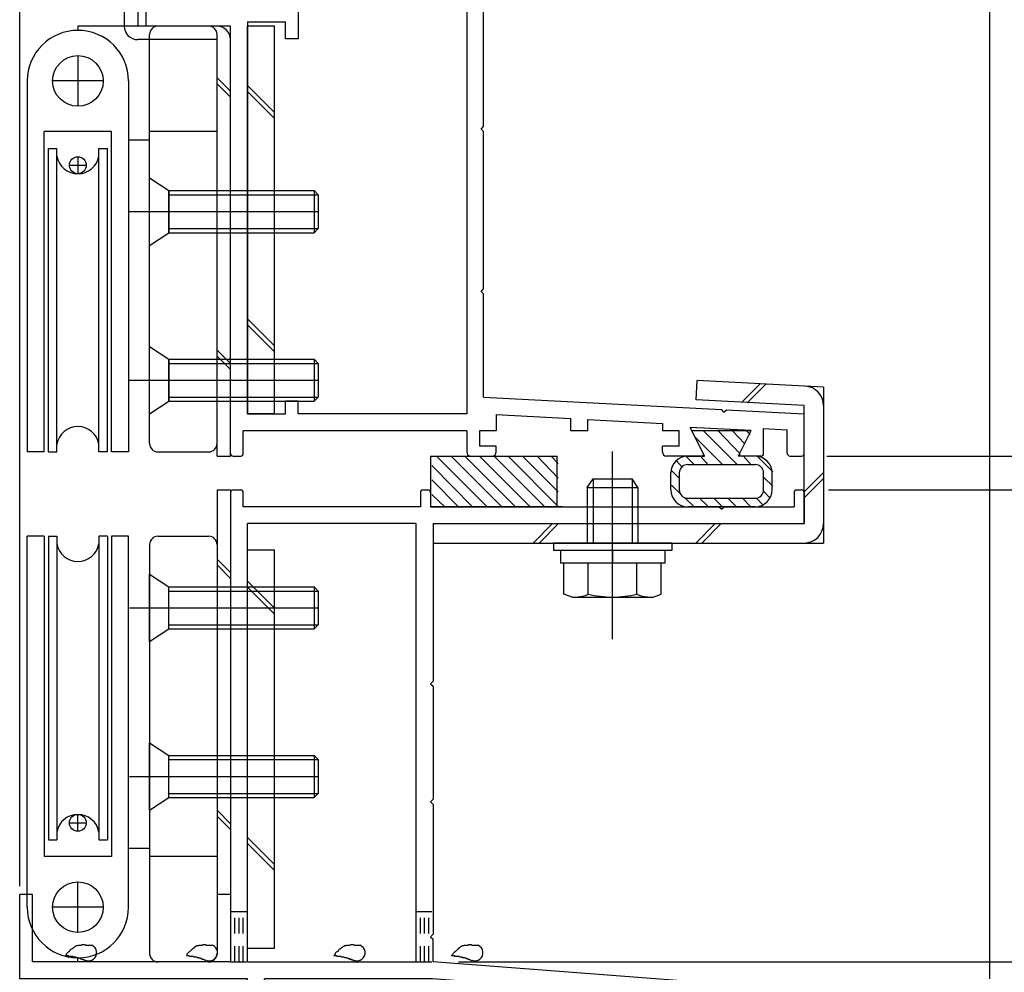
# Model space of a CAD drawing. Extents: x -210 to 210, y -148 to 148.
# Drawn here: x 88 to 127, y -46 to -9 of the extents above; entities that cross this region are included whole.
import ezdxf

# ---------------------------------------------------------------- set-up
doc = ezdxf.new("R2010")
doc.units = 0
doc.header["$LTSCALE"] = 10
doc.linetypes.add('DASHDOT', pattern=[0.5375, 0.375, -0.05, 0.0625, -0.05])
doc.linetypes.add('DOT', pattern=[0.1125, 0.0625, -0.05])
for name, color, linetype in [('St', 127, 'CONTINUOUS'), ('ガラス', 48, 'CONTINUOUS'), ('ゴム等', 63, 'CONTINUOUS'), ('ボルト／ビス', 64, 'CONTINUOUS'), ('別途部材', 96, 'CONTINUOUS'), ('型材断面', 47, 'CONTINUOUS'), ('寸法', 80, 'CONTINUOUS')]:
    doc.layers.add(name, color=color, linetype=linetype)

# ---------------------------------------------------------------- blocks, each defined once
blk = doc.blocks.new('*GRP_0015')
at = {"layer": 'ガラス', "linetype": 'CONTINUOUS'}
for points in [[(91.05, -45.1), (91.025, -45.1), (90.975, -45.1), (90.95, -45.1), (90.925, -45.1), (90.9, -45.1), (90.875, -45.1), (90.825, -45.1), (90.8, -45.075), (90.775, -45.075), (90.75, -45.075), (90.725, -45.075), (90.675, -45.075), (90.65, -45.1), (90.625, -45.1), (90.6, -45.1), (90.575, -45.1), (90.55, -45.1), (90.525, -45.1), (90.5, -45.125), (90.475, -45.125), (90.45, -45.125), (90.4, -45.15), (90.4, -45.15), (90.375, -45.175), (90.35, -45.2), (90.325, -45.2), (90.3, -45.225), (90.275, -45.25), (90.25, -45.25), (90.225, -45.275), (90.2, -45.3), (90.175, -45.325), (90.175, -45.35), (90.15, -45.35), (90.125, -45.375), (90.1, -45.4), (90.075, -45.425), (90.05, -45.45), (90.05, -45.475), (90.025, -45.5)], [(90.025, -45.5), (90.05, -45.5), (90.05, -45.5), (90.075, -45.5), (90.1, -45.5), (90.125, -45.5), (90.15, -45.525), (90.15, -45.525), (90.175, -45.525), (90.2, -45.525), (90.225, -45.525), (90.25, -45.525), (90.275, -45.525), (90.275, -45.525), (90.3, -45.525), (90.325, -45.55), (90.35, -45.55), (90.375, -45.55), (90.375, -45.55), (90.4, -45.55), (90.425, -45.55), (90.45, -45.575), (90.475, -45.575), (90.475, -45.575), (90.5, -45.575), (90.525, -45.6), (90.55, -45.6), (90.55, -45.6), (90.575, -45.6), (90.6, -45.625), (90.625, -45.625), (90.625, -45.625), (90.65, -45.65), (90.675, -45.65), (90.7, -45.65), (90.725, -45.65), (90.725, -45.675), (90.75, -45.675), (90.775, -45.675), (90.8, -45.7), (90.8, -45.7)]]:
    blk.add_lwpolyline(points, dxfattribs=at)
blk.add_arc((90.941, -45.392), 0.318, 247.7354, 427.7354, dxfattribs=at)
blk = doc.blocks.new('*GRP_0016')
at = {"layer": 'ガラス', "linetype": 'CONTINUOUS'}
for points in [[(95.825, -45.1), (95.8, -45.1), (95.75, -45.1), (95.725, -45.1), (95.7, -45.1), (95.675, -45.1), (95.625, -45.1), (95.6, -45.1), (95.575, -45.075), (95.55, -45.075), (95.525, -45.075), (95.475, -45.075), (95.45, -45.075), (95.425, -45.1), (95.4, -45.1), (95.375, -45.1), (95.35, -45.1), (95.325, -45.1), (95.3, -45.1), (95.275, -45.125), (95.225, -45.125), (95.2, -45.125), (95.175, -45.15), (95.15, -45.15), (95.125, -45.175), (95.125, -45.2), (95.1, -45.2), (95.075, -45.225), (95.05, -45.25), (95.025, -45.25), (95, -45.275), (94.975, -45.3), (94.95, -45.325), (94.925, -45.35), (94.925, -45.35), (94.9, -45.375), (94.875, -45.4), (94.85, -45.425), (94.825, -45.45), (94.825, -45.475), (94.8, -45.5)], [(94.8, -45.5), (94.825, -45.5), (94.825, -45.5), (94.85, -45.5), (94.875, -45.5), (94.9, -45.5), (94.925, -45.525), (94.925, -45.525), (94.95, -45.525), (94.975, -45.525), (95, -45.525), (95.025, -45.525), (95.025, -45.525), (95.05, -45.525), (95.075, -45.525), (95.1, -45.55), (95.125, -45.55), (95.125, -45.55), (95.15, -45.55), (95.175, -45.55), (95.2, -45.55), (95.225, -45.575), (95.225, -45.575), (95.25, -45.575), (95.275, -45.575), (95.3, -45.6), (95.325, -45.6), (95.325, -45.6), (95.35, -45.6), (95.375, -45.625), (95.4, -45.625), (95.4, -45.625), (95.425, -45.65), (95.45, -45.65), (95.475, -45.65), (95.475, -45.65), (95.5, -45.675), (95.525, -45.675), (95.55, -45.675), (95.55, -45.7), (95.575, -45.7)]]:
    blk.add_lwpolyline(points, dxfattribs=at)
blk.add_arc((95.714, -45.392), 0.318, 247.7354, 427.7354, dxfattribs=at)
blk = doc.blocks.new('*GRP_0017')
at = {"layer": 'ガラス', "linetype": 'CONTINUOUS'}
for points in [[(101.65, -45.1), (101.625, -45.1), (101.6, -45.1), (101.55, -45.1), (101.525, -45.1), (101.5, -45.1), (101.475, -45.1), (101.45, -45.1), (101.4, -45.075), (101.375, -45.075), (101.35, -45.075), (101.325, -45.075), (101.3, -45.075), (101.25, -45.1), (101.225, -45.1), (101.2, -45.1), (101.175, -45.1), (101.15, -45.1), (101.125, -45.1), (101.1, -45.125), (101.075, -45.125), (101.05, -45.125), (101.025, -45.15), (101, -45.15), (100.975, -45.175), (100.95, -45.2), (100.925, -45.2), (100.9, -45.225), (100.875, -45.25), (100.85, -45.25), (100.825, -45.275), (100.8, -45.3), (100.8, -45.325), (100.775, -45.35), (100.75, -45.35), (100.725, -45.375), (100.7, -45.4), (100.675, -45.425), (100.675, -45.45), (100.65, -45.475), (100.625, -45.5)], [(100.625, -45.5), (100.65, -45.5), (100.675, -45.5), (100.675, -45.5), (100.7, -45.5), (100.725, -45.5), (100.75, -45.525), (100.775, -45.525), (100.8, -45.525), (100.8, -45.525), (100.825, -45.525), (100.85, -45.525), (100.875, -45.525), (100.9, -45.525), (100.9, -45.525), (100.925, -45.55), (100.95, -45.55), (100.975, -45.55), (101, -45.55), (101, -45.55), (101.025, -45.55), (101.05, -45.575), (101.075, -45.575), (101.1, -45.575), (101.1, -45.575), (101.125, -45.6), (101.15, -45.6), (101.175, -45.6), (101.175, -45.6), (101.2, -45.625), (101.225, -45.625), (101.25, -45.625), (101.25, -45.65), (101.275, -45.65), (101.3, -45.65), (101.325, -45.65), (101.325, -45.675), (101.35, -45.675), (101.375, -45.675), (101.4, -45.7), (101.425, -45.7)]]:
    blk.add_lwpolyline(points, dxfattribs=at)
blk.add_arc((101.546, -45.392), 0.318, 247.7354, 427.7354, dxfattribs=at)
blk = doc.blocks.new('*GRP_0018')
at = {"layer": 'ガラス', "linetype": 'CONTINUOUS'}
for points in [[(106.325, -45.1), (106.275, -45.1), (106.25, -45.1), (106.225, -45.1), (106.2, -45.1), (106.15, -45.1), (106.125, -45.1), (106.1, -45.1), (106.075, -45.075), (106.05, -45.075), (106, -45.075), (105.975, -45.075), (105.95, -45.075), (105.925, -45.1), (105.9, -45.1), (105.875, -45.1), (105.85, -45.1), (105.8, -45.1), (105.775, -45.1), (105.75, -45.125), (105.725, -45.125), (105.7, -45.125), (105.675, -45.15), (105.65, -45.15), (105.625, -45.175), (105.6, -45.2), (105.575, -45.2), (105.55, -45.225), (105.55, -45.25), (105.525, -45.25), (105.5, -45.275), (105.475, -45.3), (105.45, -45.325), (105.425, -45.35), (105.4, -45.35), (105.4, -45.375), (105.375, -45.4), (105.35, -45.425), (105.325, -45.45), (105.3, -45.475), (105.275, -45.5)], [(105.275, -45.5), (105.3, -45.5), (105.325, -45.5), (105.35, -45.5), (105.375, -45.5), (105.4, -45.5), (105.4, -45.525), (105.425, -45.525), (105.45, -45.525), (105.475, -45.525), (105.5, -45.525), (105.5, -45.525), (105.525, -45.525), (105.55, -45.525), (105.575, -45.525), (105.6, -45.55), (105.6, -45.55), (105.625, -45.55), (105.65, -45.55), (105.675, -45.55), (105.7, -45.55), (105.7, -45.575), (105.725, -45.575), (105.75, -45.575), (105.775, -45.575), (105.8, -45.6), (105.8, -45.6), (105.825, -45.6), (105.85, -45.6), (105.875, -45.625), (105.875, -45.625), (105.9, -45.625), (105.925, -45.65), (105.95, -45.65), (105.95, -45.65), (105.975, -45.65), (106, -45.675), (106.025, -45.675), (106.025, -45.675), (106.05, -45.7), (106.075, -45.7)]]:
    blk.add_lwpolyline(points, dxfattribs=at)
blk.add_arc((106.208, -45.392), 0.318, 247.7354, 427.7354, dxfattribs=at)
blk = doc.blocks.new('*HAT_0001')
at = {"layer": 'ゴム等'}
for p, q in [((106.7, -27.775), (104.7, -25.775)), ((107.275, -27.775), (105.275, -25.775)), ((107.825, -27.775), (105.825, -25.775)), ((108.4, -27.775), (106.4, -25.775)), ((108.975, -27.775), (106.975, -25.775)), ((109.5, -27.75), (107.525, -25.775)), ((109.5, -27.175), (108.1, -25.775)), ((109.5, -26.625), (108.675, -25.775)), ((109.5, -26.05), (109.225, -25.775)), ((106.125, -27.775), (104.5, -26.125)), ((105.575, -27.775), (104.5, -26.7)), ((105.025, -27.775), (104.5, -27.275))]:
    blk.add_line(p, q, dxfattribs=at)
blk = doc.blocks.new('*GRP_0023')
at = {"layer": 'ゴム等', "linetype": 'CONTINUOUS'}
for p, q in [((104.448115, -25.757733), (104.448115, -27.757733)), ((104.448115, -25.757733), (109.448115, -25.757733)), ((109.448115, -27.757733), (109.448115, -25.757733)), ((104.448115, -27.757733), (109.448115, -27.757733))]:
    blk.add_line(p, q, dxfattribs=at)
at = {"layer": 'ゴム等'}
blk.add_blockref('*HAT_0001', (0, 0), dxfattribs=at)
blk = doc.blocks.new('*HAT_0003')
at = {"layer": 'ゴム等'}
for p, q in [((116.575, -26.1), (115.225, -24.75)), ((116.675, -25.65), (115.8, -24.75)), ((116.875, -25.275), (116.375, -24.75)), ((117.075, -24.9), (116.925, -24.75)), ((116, -26.1), (114.925, -25.025)), ((114.4, -26.2), (114.175, -25.95)), ((114.875, -26.1), (114.55, -25.775)), ((115.425, -26.1), (115.1, -25.75)), ((117.125, -26.1), (116.8, -25.75)), ((117.975, -26.375), (117.375, -25.775)), ((114.3, -26.65), (113.975, -26.325)), ((117.975, -26.95), (117.625, -26.6)), ((114.35, -27.275), (113.975, -26.9)), ((117.875, -27.425), (117.625, -27.15)), ((114.85, -27.75), (114.475, -27.375)), ((115.425, -27.75), (115.075, -27.425)), ((115.975, -27.75), (115.65, -27.425)), ((116.525, -27.75), (116.2, -27.425)), ((117.1, -27.75), (116.775, -27.425)), ((117.6, -27.7), (117.325, -27.425))]:
    blk.add_line(p, q, dxfattribs=at)
blk = doc.blocks.new('*GRP_0025')
at = {"layer": 'ゴム等', "linetype": 'CONTINUOUS'}
for p, q in [((117.112992, -24.757857), (114.779968, -24.757857)), ((114.779968, -24.757857), (115.27996, -25.757857)), ((117.112992, -24.757857), (116.61306, -25.757733)), ((114.613142, -25.757857), (115.27996, -25.757857)), ((117.27981, -25.757733), (116.61306, -25.757733)), ((113.946485, -27.091057), (113.946485, -26.424522)), ((114.27981, -26.42439), (114.27981, -27.091065)), ((114.613142, -26.091057), (117.279817, -26.091057)), ((117.613142, -27.091065), (117.613142, -26.42439)), ((117.946485, -27.091057), (117.946485, -26.42439)), ((114.613142, -27.42439), (117.279817, -27.42439)), ((117.27981, -27.757733), (114.613142, -27.757733))]:
    blk.add_line(p, q, dxfattribs=at)
for centre, radius, start, end in [((114.613142, -26.424521), 0.666667, 90, 180), ((117.279808, -26.424391), 0.666667, 0, 90), ((114.613141, -26.42439), 0.333333, 90, 180), ((117.279809, -26.42439), 0.333333, 0, 90), ((114.613142, -27.091058), 0.666667, 180, 270), ((114.613141, -27.091058), 0.333333, 180, 270), ((117.279808, -27.091058), 0.666667, 270, 360), ((117.279809, -27.091058), 0.333333, 270, 360)]:
    blk.add_arc(centre, radius, start, end, dxfattribs=at)
at = {"layer": 'ゴム等'}
blk.add_blockref('*HAT_0003', (0, 0), dxfattribs=at)
blk = doc.blocks.new('*GRP_0040')
at = {"layer": 'ボルト／ビス', "color": 64, "linetype": 'CONTINUOUS'}
for p, q in [((111.64613, -32.994482), (111.64613, -25.578877)), ((110.64613, -26.994482), (110.879463, -26.661147)), ((110.879463, -26.661147), (112.412795, -26.661147)), ((110.879463, -26.661147), (110.879463, -29.194482)), ((112.64613, -26.994482), (112.412795, -26.661147)), ((112.412795, -26.661147), (112.412795, -29.194482)), ((110.64613, -26.994482), (112.64613, -26.994482)), ((110.64613, -26.994482), (110.64613, -29.194482)), ((112.64613, -26.994482), (112.64613, -29.194482)), ((109.312795, -29.194482), (109.312795, -29.494482)), ((113.979463, -29.194482), (109.312795, -29.194482)), ((113.979463, -29.494482), (109.312795, -29.494482)), ((109.588295, -29.494482), (109.588295, -29.994482)), ((111.64613, -29.494482), (111.64613, -29.994482)), ((113.703962, -29.494482), (113.703962, -29.994482)), ((113.979463, -29.194482), (113.979463, -29.494482)), ((113.703962, -29.994482), (109.588295, -29.994482)), ((109.721625, -31.211072), (109.721625, -29.994482)), ((110.68388, -31.211072), (110.68388, -29.994482)), ((112.60838, -31.211072), (112.60838, -29.994482)), ((113.57063, -31.211072), (113.57063, -29.994482)), ((110.042375, -31.327815), (109.721625, -31.211072)), ((110.042375, -31.327815), (113.24988, -31.327815)), ((113.24988, -31.327815), (113.57063, -31.211072))]:
    blk.add_line(p, q, dxfattribs=at)
for centre, radius, start, end in [((110.202752, -30.278032), 1.049784, 270, 297.278033), ((111.646128, -27.303793), 4.024022, 256.165015, 283.834998), ((113.089504, -30.278032), 1.049784, 242.721967, 270)]:
    blk.add_arc(centre, radius, start, end, dxfattribs=at)
blk = doc.blocks.new('*GRP_0139')
at = {"layer": 'ボルト／ビス', "linetype": 'CONTINUOUS'}
for p, q in [((93.347968, -14.757857), (94.114632, -15.257857)), ((93.347968, -17.424525), (93.347968, -14.757857)), ((94.114632, -16.924525), (94.114632, -15.257857)), ((94.114632, -15.257857), (99.847968, -15.257857)), ((94.114632, -15.424525), (100.014635, -15.424525)), ((99.847968, -15.25786), (100.014635, -15.424528)), ((99.847968, -15.25786), (99.847968, -16.924528)), ((100.014635, -15.424528), (100.014635, -16.75786)), ((92.552897, -16.091193), (100.014635, -16.091193)), ((93.347968, -17.424525), (94.114632, -16.924525)), ((94.114632, -16.757857), (100.014635, -16.757857)), ((94.114632, -16.924525), (99.847968, -16.924525)), ((99.847968, -16.924528), (100.014635, -16.75786))]:
    blk.add_line(p, q, dxfattribs=at)
blk = doc.blocks.new('*GRP_0140')
at = {"layer": 'ボルト／ビス', "linetype": 'CONTINUOUS'}
for p, q in [((93.347968, -21.424522), (94.114632, -21.924522)), ((93.347968, -24.09119), (93.347968, -21.424522)), ((94.114632, -23.59119), (94.114632, -21.924522)), ((94.114632, -21.924522), (99.847968, -21.924522)), ((94.114632, -22.09119), (100.014635, -22.09119)), ((99.847968, -21.924525), (100.014635, -22.091193)), ((99.847968, -21.924525), (99.847968, -23.591193)), ((100.014635, -22.091193), (100.014635, -23.424525)), ((92.552897, -22.757857), (100.014635, -22.757857)), ((93.347968, -24.09119), (94.114632, -23.59119)), ((94.114632, -23.424522), (100.014635, -23.424522)), ((94.114632, -23.59119), (99.847968, -23.59119)), ((99.847968, -23.591193), (100.014635, -23.424525))]:
    blk.add_line(p, q, dxfattribs=at)
blk = doc.blocks.new('*GRP_0141')
at = {"layer": 'ボルト／ビス', "linetype": 'CONTINUOUS'}
for p, q in [((93.347968, -30.424565), (94.114632, -30.924565)), ((93.347968, -33.091233), (93.347968, -30.424565)), ((94.114632, -32.591233), (94.114632, -30.924565)), ((94.114632, -30.924565), (99.847968, -30.924565)), ((94.114632, -31.091233), (100.014635, -31.091233)), ((99.847968, -30.924568), (100.014635, -31.091235)), ((99.847968, -30.924568), (99.847968, -32.591235)), ((100.014635, -31.091235), (100.014635, -32.424568)), ((92.552897, -31.7579), (100.014635, -31.7579)), ((93.347968, -33.091233), (94.114632, -32.591233)), ((94.114632, -32.424565), (100.014635, -32.424565)), ((94.114632, -32.591233), (99.847968, -32.591233)), ((99.847968, -32.591235), (100.014635, -32.424568))]:
    blk.add_line(p, q, dxfattribs=at)
blk = doc.blocks.new('*GRP_0142')
at = {"layer": 'ボルト／ビス', "linetype": 'CONTINUOUS'}
for p, q in [((93.347968, -37.09123), (94.114632, -37.59123)), ((93.347968, -39.757898), (93.347968, -37.09123)), ((94.114632, -39.257898), (94.114632, -37.59123)), ((94.114632, -37.59123), (99.847968, -37.59123)), ((99.847968, -37.591233), (100.014635, -37.7579)), ((99.847968, -37.591233), (99.847968, -39.2579)), ((94.114632, -37.757898), (100.014635, -37.757898)), ((100.014635, -37.7579), (100.014635, -39.091233)), ((92.552897, -38.424565), (100.014635, -38.424565)), ((93.347968, -39.757898), (94.114632, -39.257898)), ((94.114632, -39.09123), (100.014635, -39.09123)), ((94.114632, -39.257898), (99.847968, -39.257898)), ((99.847968, -39.2579), (100.014635, -39.091233))]:
    blk.add_line(p, q, dxfattribs=at)
blk = doc.blocks.new('*DIM_0076')
at = {"layer": '寸法', "color": 0, "linetype": 'BYBLOCK'}
blk.add_line((126.54938, -46.424565), (126.54938, 89.474078), dxfattribs=at)
blk = doc.blocks.new('*DIM_0079')
at = {"layer": '寸法', "color": 0, "linetype": 'BYBLOCK'}
blk.add_line((88.21463, -42.757898), (88.21463, 82.25657), dxfattribs=at)
blk = doc.blocks.new('*DIM_0080')
at = {"layer": '寸法', "color": 0, "linetype": 'BYBLOCK'}
blk.add_line((126.54938, -45.424565), (126.54938, 82.25657), dxfattribs=at)
blk = doc.blocks.new('*DIM_0089')
at = {"layer": '寸法', "color": 0, "linetype": 'BYBLOCK'}
blk.add_line((120.18271, -27.091317), (168.056053, -27.091317), dxfattribs=at)
blk = doc.blocks.new('*DIM_0090')
at = {"layer": '寸法', "color": 0, "linetype": 'BYBLOCK'}
blk.add_line((105.549378, -45.757898), (168.056053, -45.757898), dxfattribs=at)
blk = doc.blocks.new('*DIM_0093')
at = {"layer": '寸法', "color": 0, "linetype": 'BYBLOCK'}
blk.add_line((120.116057, -25.754233), (168.056053, -25.754233), dxfattribs=at)
blk = doc.blocks.new('*GRP_0106')
at = {"layer": '別途部材', "linetype": 'CONTINUOUS'}
for p, q in [((90.514632, -9.924525), (90.514632, -11.924525)), ((88.514632, -10.924525), (88.514632, -25.591193)), ((91.514632, -10.924525), (89.514632, -10.924525)), ((92.514632, -10.924525), (92.514632, -25.591193)), ((91.847965, -12.924525), (89.181298, -12.924525)), ((89.181298, -25.591193), (89.181298, -12.924525)), ((91.847965, -25.591193), (91.847965, -12.924525)), ((89.347965, -13.591193), (89.681298, -13.591193)), ((89.347965, -25.591193), (89.347965, -13.591193)), ((89.681298, -25.591193), (89.681298, -13.591193)), ((91.347965, -13.591193), (91.681298, -13.591193)), ((91.347965, -25.591193), (91.347965, -13.591193)), ((91.681298, -25.591193), (91.681298, -13.591193)), ((90.514632, -13.924522), (90.514632, -14.591193)), ((90.181298, -14.257857), (90.847965, -14.257857)), ((89.181298, -25.591193), (88.514632, -25.591193)), ((89.347965, -25.591193), (89.681298, -25.591193)), ((91.681298, -25.591193), (91.347965, -25.591193)), ((92.514632, -25.591193), (91.847965, -25.591193))]:
    blk.add_line(p, q, dxfattribs=at)
for centre, radius in [((90.514632, -10.924525), 1), ((90.514632, -14.257857), 0.333332)]:
    blk.add_circle(centre, radius, dxfattribs=at)
for centre, radius, start, end in [((90.514632, -10.924527), 2, 90, 180), ((90.514632, -10.924527), 2, 0, 90), ((90.514632, -13.74397), 0.847222, 190.38896, 349.61104), ((90.514632, -25.438417), 0.847222, 10.38896, 169.61104)]:
    blk.add_arc(centre, radius, start, end, dxfattribs=at)
blk = doc.blocks.new('*GRP_0107')
at = {"layer": '別途部材', "linetype": 'CONTINUOUS'}
for p, q in [((90.514632, -8.757857), (90.51463, -8.924525)), ((95.6813, -8.757857), (90.514632, -8.757857)), ((90.514632, -8.924525), (90.514632, -8.924525)), ((93.347968, -25.257857), (93.347968, -9.091193)), ((96.014632, -25.257857), (96.014632, -9.091193)), ((96.014632, -12.924525), (93.347968, -12.924525)), ((92.514632, -13.257857), (93.347968, -13.257857)), ((94.114632, -15.257857), (94.114632, -16.924525)), ((93.347968, -16.091193), (96.014632, -16.091193)), ((94.114632, -21.924525), (94.114632, -23.591193)), ((93.347968, -22.757857), (96.014632, -22.757857)), ((93.6813, -25.591193), (95.6813, -25.591193))]:
    blk.add_line(p, q, dxfattribs=at)
for points in [[(93.347968, -14.757857), (94.114632, -15.257857), (96.014632, -15.257857)], [(93.347968, -17.424525), (94.114632, -16.924525), (96.014632, -16.924525)], [(93.347968, -21.424525), (94.114632, -21.924525), (96.014632, -21.924525)], [(93.347968, -24.091193), (94.114632, -23.591193), (96.014632, -23.591193)]]:
    blk.add_lwpolyline(points, dxfattribs=at)
for centre, start, end in [((93.681301, -9.091194), 90, 180), ((95.681301, -9.091194), 0, 90), ((93.681301, -25.25786), 180, 270), ((95.681301, -25.25786), 270, 360)]:
    blk.add_arc(centre, 0.333333, start, end, dxfattribs=at)
blk = doc.blocks.new('*GRP_0108')
at = {"layer": '別途部材', "linetype": 'CONTINUOUS'}
for p, q in [((88.514632, -43.591233), (88.514632, -28.924565)), ((89.181298, -28.924565), (88.514632, -28.924565)), ((89.181298, -28.924565), (89.181298, -41.591233)), ((89.347965, -28.924565), (89.681298, -28.924565)), ((89.347965, -28.924565), (89.347965, -40.924565)), ((89.681298, -28.924565), (89.681298, -40.924565)), ((91.681298, -28.924565), (91.347965, -28.924565)), ((91.347965, -28.924565), (91.347965, -40.924565)), ((91.681298, -28.924565), (91.681298, -40.924565)), ((92.514632, -28.924565), (91.847965, -28.924565)), ((91.847965, -28.924565), (91.847965, -41.591233)), ((92.514632, -43.591233), (92.514632, -28.924565)), ((90.514632, -40.591235), (90.514632, -39.924565)), ((90.181298, -40.2579), (90.847965, -40.2579)), ((89.347965, -40.924565), (89.681298, -40.924565)), ((91.347965, -40.924565), (91.681298, -40.924565)), ((91.847965, -41.591233), (89.181298, -41.591233)), ((90.514632, -44.591233), (90.514632, -42.591233)), ((91.514632, -43.591233), (89.514632, -43.591233))]:
    blk.add_line(p, q, dxfattribs=at)
for centre, radius in [((90.514632, -40.2579), 0.333332), ((90.514632, -43.591233), 1)]:
    blk.add_circle(centre, radius, dxfattribs=at)
for centre, radius, start, end in [((90.514632, -29.077345), 0.847222, 190.38896, 349.61104), ((90.514632, -40.771791), 0.847222, 10.38896, 169.61104), ((90.514632, -43.591234), 2, 180, 270), ((90.514632, -43.591234), 2, 270, 360)]:
    blk.add_arc(centre, radius, start, end, dxfattribs=at)
blk = doc.blocks.new('*GRP_0109')
at = {"layer": '別途部材', "linetype": 'CONTINUOUS'}
for p, q in [((93.6813, -28.924565), (95.6813, -28.924565)), ((93.347968, -29.2579), (93.347968, -45.424565)), ((96.014632, -29.2579), (96.014632, -45.424565)), ((94.114632, -32.591233), (94.114632, -30.924565)), ((93.347968, -31.7579), (96.014632, -31.7579)), ((94.114632, -39.2579), (94.114632, -37.591233)), ((93.347968, -38.424565), (96.014632, -38.424565)), ((92.514632, -41.2579), (93.347968, -41.2579)), ((96.014632, -41.591233), (93.347968, -41.591233)), ((90.514632, -45.7579), (90.51463, -45.591233)), ((90.514632, -45.591233), (90.514632, -45.591233)), ((95.6813, -45.7579), (90.514632, -45.7579))]:
    blk.add_line(p, q, dxfattribs=at)
for points in [[(93.347968, -30.424565), (94.114632, -30.924565), (96.014632, -30.924565)], [(93.347968, -33.091233), (94.114632, -32.591233), (96.014632, -32.591233)], [(93.347968, -37.091233), (94.114632, -37.591233), (96.014632, -37.591233)], [(93.347968, -39.7579), (94.114632, -39.2579), (96.014632, -39.2579)]]:
    blk.add_lwpolyline(points, dxfattribs=at)
for centre, start, end in [((93.681301, -29.257901), 90, 180), ((95.681301, -29.257901), 0, 90), ((93.681301, -45.424568), 180, 270), ((95.681301, -45.424568), 270, 360)]:
    blk.add_arc(centre, 0.333333, start, end, dxfattribs=at)
blk = doc.blocks.new('*GRP_0118')
at = {"layer": '型材断面', "color": 47, "linetype": 'CONTINUOUS'}
for p, q in [((99.78011, 4.575415), (96.547968, 4.575415)), ((96.547968, 4.575415), (96.547968, 4.240883)), ((99.881302, 4.474225), (99.781302, 4.574225)), ((99.881302, 4.474225), (99.981302, 4.574225)), ((105.214635, 4.574222), (99.9813, 4.574222)), ((105.214635, 4.574222), (105.214635, 4.075415)), ((96.714635, 4.074215), (96.547968, 4.240883)), ((96.714635, 4.074215), (97.8825, 4.074215)), ((98.3813, 3.575415), (97.8825, 4.074215)), ((103.848068, -2.608292), (103.848068, 4.075415)), ((103.848068, 4.075415), (105.214635, 4.075415)), ((98.3813, 3.575415), (103.181402, 3.575415)), ((103.181402, -0.025202), (103.181402, 3.575415)), ((98.724235, -0.4683), (99.16733, -0.025202)), ((103.181402, -0.025202), (99.16733, -0.025202)), ((99.147805, -0.525202), (98.747805, -0.525202)), ((99.147805, -0.525202), (98.747805, -0.525202)), ((99.147805, -0.5252), (99.14779, -3.29187)), ((99.647805, -0.625202), (99.64779, -3.29187)), ((99.647805, -0.625202), (101.514735, -0.625202)), ((101.514735, -1.19187), (101.514735, -0.625202)), ((103.181402, -0.625202), (102.014735, -0.625202)), ((102.014735, -1.19187), (102.014735, -0.625202)), ((103.181402, -5.79119), (103.181402, -0.625202)), ((102.014735, -1.19187), (101.514735, -1.19187)), ((103.848068, -2.291365), (103.848068, -3.058195)), ((103.748068, -3.158195), (103.848068, -3.058195)), ((99.14779, -3.29187), (99.64779, -3.29187)), ((103.748068, -3.158195), (103.848068, -3.258195)), ((103.848068, -3.258195), (103.848068, -5.757857)), ((97.028557, -4.524525), (96.481417, -4.524525)), ((96.481417, -5.79119), (96.481417, -4.524525)), ((97.471655, -4.96762), (97.028557, -4.524525)), ((96.981417, -5.79119), (96.981417, -5.024525)), ((96.981417, -5.024525), (97.448085, -5.024525)), ((92.8813, -6.124525), (92.8813, -5.424525)), ((92.8813, -5.424525), (93.214635, -5.424525)), ((93.214635, -5.79119), (93.214635, -5.424525)), ((101.514735, -5.79119), (101.514735, -5.124525)), ((102.014735, -5.124525), (101.514735, -5.124525)), ((102.014735, -5.79119), (102.014735, -5.124525)), ((93.547968, -5.79119), (93.214635, -5.79119)), ((96.481417, -5.79119), (93.547968, -5.79119)), ((96.181402, -5.79119), (93.547968, -5.79119)), ((96.981417, -5.79119), (101.514735, -5.79119)), ((101.514735, -5.458032), (101.514735, -5.79119)), ((103.181402, -5.79119), (102.014735, -5.79119)), ((103.848068, -5.757857), (106.547968, -5.757857)), ((106.547968, -12.724705), (106.547968, -5.757857)), ((92.8813, -6.124525), (93.214635, -6.124525)), ((93.214635, -8.757857), (93.214635, -6.124525)), ((93.8813, -6.457857), (93.8813, -8.09119)), ((105.8813, -6.457857), (93.8813, -6.457857)), ((105.8813, -6.457857), (105.8813, -24.09119)), ((97.214635, -8.09119), (93.8813, -8.09119)), ((94.047968, -8.09119), (99.214635, -8.09119)), ((99.214635, -8.09119), (99.214635, -9.257857)), ((96.547968, -8.757857), (93.214635, -8.757857)), ((96.547968, -25.657733), (96.547968, -8.757857)), ((97.214635, -8.59119), (97.214635, -24.09119)), ((97.214635, -8.59119), (98.714635, -8.59119)), ((98.714635, -9.257857), (98.714635, -8.59119)), ((99.214635, -9.257857), (98.714635, -9.257857)), ((106.447968, -12.824705), (106.547968, -12.724705)), ((106.447968, -12.824705), (106.547968, -12.924705)), ((106.547968, -19.147015), (106.547968, -12.924705)), ((106.447968, -19.247015), (106.547968, -19.147015)), ((106.447968, -19.247015), (106.547968, -19.347015)), ((106.547968, -23.424712), (106.547968, -19.347015)), ((98.714635, -24.09119), (98.714635, -23.59119)), ((99.214635, -24.09119), (99.214635, -23.59119)), ((106.547968, -23.424712), (115.950618, -23.916995)), ((97.214635, -24.09119), (98.714635, -24.09119)), ((105.8813, -24.09119), (99.214635, -24.09119)), ((107.047968, -24.11847), (107.047968, -24.757857)), ((107.047968, -24.11847), (109.997337, -24.272887)), ((116.045253, -24.022087), (115.950618, -23.916995)), ((116.045253, -24.022087), (116.150343, -23.927452)), ((116.150343, -23.927452), (119.216057, -24.08796)), ((119.216057, -25.65425), (119.216057, -24.08796)), ((109.997337, -24.757857), (109.997337, -24.272887)), ((110.664003, -24.757857), (110.664003, -24.307792)), ((110.664003, -24.307792), (113.613375, -24.46221)), ((113.613375, -24.46221), (113.613375, -24.757857)), ((97.047968, -25.657733), (97.047968, -24.757857)), ((105.8813, -24.757857), (97.047968, -24.757857)), ((105.8813, -24.757857), (105.8813, -25.591065)), ((107.047968, -24.757857), (106.3813, -24.757857)), ((106.3813, -24.757857), (106.3813, -25.357857)), ((110.664003, -24.757857), (109.997337, -24.757857)), ((114.28004, -24.757857), (113.613375, -24.757857)), ((114.28004, -25.357857), (114.28004, -24.757857)), ((117.118985, -24.745885), (114.710947, -24.61981)), ((115.231673, -25.661258), (114.710947, -24.61981)), ((116.661298, -25.661258), (117.118985, -24.745885)), ((117.61294, -25.65774), (117.61294, -24.67161)), ((117.61294, -24.67161), (118.549473, -24.720645)), ((118.549473, -25.65425), (118.549473, -24.720645)), ((107.047968, -25.357857), (106.3813, -25.357857)), ((107.047968, -25.591065), (107.047968, -25.357857)), ((114.28004, -25.357857), (113.613375, -25.357857)), ((113.613375, -25.591065), (113.613375, -25.357857)), ((96.647968, -25.757733), (96.947968, -25.757733)), ((106.047968, -25.757733), (106.8813, -25.757733)), ((115.172048, -25.757733), (113.78004, -25.757733)), ((117.51295, -25.757733), (116.720923, -25.757733)), ((118.649465, -25.754242), (119.116065, -25.754242))]:
    blk.add_line(p, q, dxfattribs=at)
for centre, radius, start, end in [((98.747805, -0.491871), 0.033333, 135, 270), ((97.448085, -4.991192), 0.033333, 270, 405), ((96.647967, -25.657733), 0.1, 180, 270), ((96.947967, -25.657733), 0.1, 270, 360), ((106.047967, -25.591066), 0.166667, 180, 270), ((106.8813, -25.591066), 0.166667, 270, 360), ((113.78004, -25.591066), 0.166667, 180, 270), ((115.172044, -25.691066), 0.066658, 270, 386.565051), ((116.720914, -25.691066), 0.066658, 153.434949, 270), ((117.512943, -25.657737), 0.099987, 270, 360), ((118.649454, -25.654247), 0.099987, 180, 270), ((119.11606, -25.654247), 0.099987, 270, 360)]:
    blk.add_arc(centre, radius, start, end, dxfattribs=at)
at = {"layer": '寸法', "color": 47, "linetype": 'CONTINUOUS'}
blk.add_line((99.214635, -23.59119), (98.714635, -23.59119), dxfattribs=at)
blk = doc.blocks.new('*GRP_0119')
at = {"layer": 'St', "color": 47, "linetype": 'DASHDOT'}
blk.add_line((88.714632, -43.091235), (88.214632, -43.091235), dxfattribs=at)
at = {"layer": '型材断面', "color": 47, "linetype": 'CONTINUOUS'}
for p, q in [((96.547965, -27.191315), (96.547965, -45.7579)), ((96.647965, -27.091317), (96.947965, -27.091317)), ((97.047965, -27.7579), (97.047965, -27.191317)), ((104.049382, -27.1913), (104.049382, -27.7579)), ((104.149365, -27.091317), (104.34934, -27.091317)), ((104.449325, -27.1913), (104.449325, -27.7579)), ((118.816095, -27.19131), (118.816095, -27.75791)), ((118.916078, -27.091327), (119.116052, -27.091327)), ((119.216045, -27.19131), (119.216045, -28.424485)), ((104.049382, -27.7579), (97.047965, -27.7579)), ((109.650625, -27.7579), (104.449325, -27.7579)), ((105.149093, -27.7579), (104.449325, -27.7579)), ((106.516175, -27.75791), (105.249583, -27.75791)), ((108.015827, -27.75791), (114.581645, -27.75791)), ((108.015827, -27.75791), (114.581645, -27.75791)), ((112.31504, -27.75791), (115.84938, -27.75791)), ((115.94938, -27.85791), (115.84938, -27.75791)), ((115.94938, -27.85791), (116.04938, -27.75791)), ((116.04938, -27.75791), (118.816095, -27.75791)), ((103.882715, -28.424568), (97.214632, -28.424568)), ((97.214632, -45.7579), (97.214632, -28.424568)), ((103.882715, -45.7579), (103.882715, -28.424568)), ((104.549382, -28.424485), (104.549382, -34.658)), ((104.549382, -28.424485), (119.216045, -28.424485)), ((104.449382, -34.758), (104.549382, -34.658)), ((104.449382, -34.758), (104.549382, -34.858)), ((104.549382, -34.858), (104.549382, -39.32474)), ((104.449382, -39.42474), (104.549382, -39.32474)), ((104.449382, -39.42474), (104.549382, -39.52474)), ((104.549382, -39.52474), (104.549382, -44.6579)), ((88.214632, -46.424568), (88.214632, -43.091235)), ((88.714632, -45.7579), (88.714632, -43.091235)), ((104.449382, -44.7579), (104.549382, -44.6579)), ((104.449382, -44.7579), (104.549382, -44.8579)), ((104.549382, -45.7579), (104.549382, -44.8579)), ((96.547965, -45.7579), (88.714632, -45.7579)), ((97.214632, -45.7579), (103.882715, -45.7579)), ((126.549382, -47.424568), (104.549382, -45.7579)), ((97.216048, -46.424568), (88.214632, -46.424568)), ((97.216048, -52.424545), (97.216048, -46.424568)), ((97.882715, -51.75792), (97.882715, -46.424568)), ((104.524167, -46.424568), (97.882715, -46.424568)), ((125.882715, -48.04264), (104.524167, -46.424568)), ((126.549382, -47.424568), (126.549382, -52.424585)), ((125.882715, -51.75792), (125.882715, -48.04264)), ((101.84804, -51.75792), (97.882715, -51.75792)), ((102.014708, -51.924585), (102.014708, -52.257877)), ((117.681372, -51.924585), (117.681372, -52.257877)), ((125.882715, -51.75792), (117.84804, -51.75792)), ((97.216048, -52.424545), (100.582795, -52.424545)), ((100.682795, -52.324545), (100.582795, -52.424545)), ((100.682795, -52.324545), (100.782795, -52.424545)), ((101.84804, -52.424545), (100.782795, -52.424545)), ((121.049465, -52.424545), (117.84804, -52.424545)), ((121.049465, -55.757913), (121.049465, -52.424545)), ((121.549465, -55.757913), (121.549465, -52.424585)), ((121.549465, -52.424585), (123.449382, -52.424585)), ((123.549382, -52.324585), (123.449382, -52.424585)), ((123.549382, -52.324585), (123.649382, -52.424585)), ((126.549382, -52.424585), (123.649382, -52.424585)), ((121.549465, -55.757913), (121.049465, -55.757913))]:
    blk.add_line(p, q, dxfattribs=at)
for centre, radius, start, end in [((96.647965, -27.191317), 0.1, 90, 180), ((96.947965, -27.191317), 0.1, 0, 90), ((104.149353, -27.191298), 0.099987, 90, 180), ((104.349328, -27.191298), 0.099987, 0, 90), ((118.916072, -27.191308), 0.099987, 90, 180), ((119.116046, -27.191308), 0.099987, 0, 90), ((101.848041, -51.924586), 0.166667, 0, 90), ((117.848041, -51.924586), 0.166667, 90, 180), ((101.848041, -52.257878), 0.166667, 270, 360), ((117.848041, -52.257878), 0.166667, 180, 270)]:
    blk.add_arc(centre, radius, start, end, dxfattribs=at)
blk = doc.blocks.new('*GRP_0145')
at = {"layer": 'St', "linetype": 'CONTINUOUS'}
for p, q in [((92.347968, -5.424525), (92.8813, -5.424525)), ((92.347968, -5.424525), (92.347968, -8.757857)), ((92.8813, -5.424525), (92.8813, -8.757857)), ((92.347968, -6.55394), (92.881302, -7.087275)), ((92.347968, -6.78964), (92.881302, -7.322975)), ((96.01463, -8.757857), (92.8813, -8.757857)), ((96.01463, -9.29119), (92.8813, -9.29119)), ((96.01463, -25.757733), (96.01463, -9.29119)), ((96.547965, -25.757733), (96.547962, -9.29119)), ((96.014632, -10.800568), (96.547968, -11.333903)), ((96.014632, -11.036268), (96.547968, -11.569603)), ((96.014632, -21.564632), (96.547968, -22.097967)), ((96.014632, -21.800332), (96.547968, -22.333667)), ((96.01463, -25.757733), (96.547965, -25.757733))]:
    blk.add_line(p, q, dxfattribs=at)
for centre, start, end in [((92.881301, -8.757857), 180, 270), ((96.014629, -9.291191), 0.000008, 90)]:
    blk.add_arc(centre, 0.533333, start, end, dxfattribs=at)
blk = doc.blocks.new('*GRP_0146')
at = {"layer": 'St', "linetype": 'CONTINUOUS'}
for p, q in [((96.014632, -27.091317), (96.547965, -27.091317)), ((96.014632, -27.091317), (96.014632, -43.091233)), ((96.547965, -27.091317), (96.547965, -43.091233)), ((96.014632, -29.825407), (96.547968, -30.358742)), ((96.014632, -30.061107), (96.547968, -30.594442)), ((96.014632, -39.755962), (96.547968, -40.289297)), ((96.014632, -39.991662), (96.547968, -40.524997)), ((96.547965, -43.091233), (96.014632, -43.091233))]:
    blk.add_line(p, q, dxfattribs=at)

msp = doc.modelspace()

# ---------------------------------------------------------------- linework, layer by layer
at = {"layer": 'St', "linetype": 'CONTINUOUS'}
for p, q in [((98.281295, -8.757857), (97.21463, -8.757857)), ((97.21463, -24.09119), (97.21463, -8.757857)), ((98.281295, -24.09119), (98.281295, -8.757857)), ((98.281295, -12.177178), (97.21463, -11.11051)), ((98.281295, -12.41288), (97.21463, -11.346213)), ((98.281295, -21.394585), (97.21463, -20.327917)), ((98.281295, -21.630288), (97.21463, -20.56362)), ((117.482883, -22.899373), (116.75336, -23.628895)), ((116.977335, -23.64062), (117.706855, -22.9111)), ((98.281295, -24.09119), (97.21463, -24.09119)), ((119.212795, -27.17082), (119.979463, -26.404152)), ((119.212795, -27.40652), (119.979463, -26.639852)), ((109.271723, -28.424485), (108.501565, -29.194643)), ((109.507423, -28.424485), (108.737265, -29.194643)), ((115.70077, -28.424485), (114.930612, -29.194643)), ((115.93647, -28.424485), (115.166312, -29.194643)), ((97.214632, -29.457898), (98.2813, -29.457898)), ((98.2813, -45.224565), (98.2813, -29.457898)), ((97.214632, -30.703015), (98.2813, -31.769682)), ((97.214632, -30.938715), (98.2813, -32.005382)), ((97.214632, -40.83411), (98.2813, -41.900778)), ((97.214632, -41.06981), (98.2813, -42.136477)), ((98.2813, -45.224565), (97.214632, -45.224565))]:
    msp.add_line(p, q, dxfattribs=at)
at = {"layer": 'St', "color": 127, "linetype": 'CONTINUOUS'}
for p, q in [((114.946218, -23.534282), (114.986303, -22.768663)), ((119.979463, -23.030083), (114.986303, -22.768663)), ((119.979463, -23.030083), (119.979463, -29.194643)), ((119.212795, -23.757658), (114.946218, -23.534282)), ((119.212795, -28.427975), (119.212795, -23.757658)), ((104.549375, -29.194643), (119.979463, -29.194643))]:
    msp.add_line(p, q, dxfattribs=at)
for centre, start, end in [((119.212795, -23.757662), 0, 87.002981), ((119.212795, -28.427975), 270, 360)]:
    msp.add_arc(centre, 0.766667, start, end, dxfattribs=at)
at = {"layer": '型材断面', "linetype": 'DOT'}
for p, q in [((96.547965, -43.7579), (97.214632, -43.7579)), ((96.714632, -45.7579), (96.714632, -43.7579)), ((96.8813, -45.7579), (96.8813, -43.7579)), ((97.047965, -45.7579), (97.047965, -43.7579)), ((103.882715, -43.7579), (104.549382, -43.7579)), ((104.049382, -45.7579), (104.049382, -43.7579)), ((104.216048, -45.7579), (104.216048, -43.7579)), ((104.382715, -45.7579), (104.382715, -43.7579)), ((96.547965, -45.7579), (97.214632, -45.7579)), ((103.882715, -45.7579), (104.549382, -45.7579))]:
    msp.add_line(p, q, dxfattribs=at)

# ---------------------------------------------------------------- block references
at = {"layer": 'St', "color": 47, "linetype": 'DASHDOT'}
for name in ['*GRP_0118', '*GRP_0119']:
    msp.add_blockref(name, (0, 0), dxfattribs=at)
at = {"layer": 'St', "linetype": 'CONTINUOUS'}
for name in ['*GRP_0145', '*GRP_0146']:
    msp.add_blockref(name, (0, 0), dxfattribs=at)
at = {"layer": 'ガラス', "linetype": 'CONTINUOUS'}
for name in ['*GRP_0015', '*GRP_0016', '*GRP_0017', '*GRP_0018']:
    msp.add_blockref(name, (0, 0), dxfattribs=at)
at = {"layer": 'ゴム等', "linetype": 'CONTINUOUS'}
for name in ['*GRP_0025', '*GRP_0023']:
    msp.add_blockref(name, (0, 0), dxfattribs=at)
at = {"layer": 'ボルト／ビス', "linetype": 'CONTINUOUS'}
for name in ['*GRP_0139', '*GRP_0140', '*GRP_0141', '*GRP_0142']:
    msp.add_blockref(name, (0, 0), dxfattribs=at)
at = {"layer": 'ボルト／ビス', "color": 64, "linetype": 'CONTINUOUS'}
msp.add_blockref('*GRP_0040', (0, 0), dxfattribs=at)
at = {"layer": '別途部材', "linetype": 'CONTINUOUS'}
for name in ['*GRP_0106', '*GRP_0107', '*GRP_0108', '*GRP_0109']:
    msp.add_blockref(name, (0, 0), dxfattribs=at)
at = {"layer": '寸法', "linetype": 'CONTINUOUS'}
for name in ['*DIM_0076', '*DIM_0079', '*DIM_0080', '*DIM_0093', '*DIM_0089', '*DIM_0090']:
    msp.add_blockref(name, (0, 0), dxfattribs=at)

doc.saveas('drawing.dxf')
